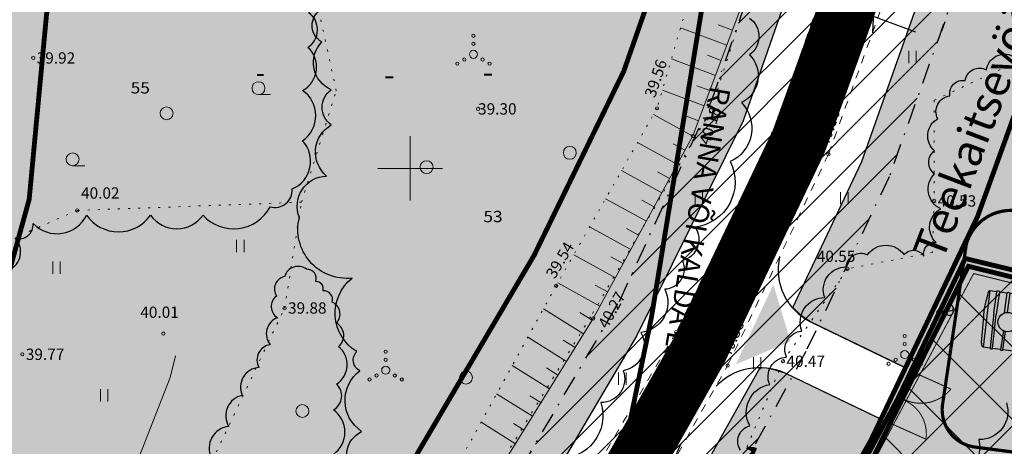
# Model space of a CAD drawing. Units: metres. Extents: x 553073 to 554735, y 6576454 to 6577837.
# Drawn here: x 553926 to 553987, y 6576833 to 6576859 of the extents above; entities that cross this region are included whole.
import ezdxf
from ezdxf.enums import TextEntityAlignment as Align

# ---------------------------------------------------------------- set-up
doc = ezdxf.new("R2010")
doc.units = ezdxf.units.M
for name, pattern in [('DASHDOT', [25.4, 12.7, -6.35, 0, -6.35]), ('KOLVIK', [1.25, 0.25, -1]), ('KRAAVIPOHI', [3.1, 1, -0.5, 0.1, -0.5, 1]), ('KRUUSKILL', [2, 1, -1]), ('NOLVAALL', [1.2, 0.2, -1]), ('NOLVAKRIIPS', [0.2, 0.1, 0.1]), ('NOLVAPEAL', [0.2, 0.1, 0.1])]:
    doc.linetypes.add(name, pattern=pattern)
for name, color, linetype in [('-kontuur', 7, 'Continuous'), ('dp_krunt', 1, 'Continuous'), ('HALJASTUS', 7, 'Continuous'), ('HOONE', 7, 'Continuous'), ('läänemere piirangud', 7, 'Continuous'), ('MPKAABEL', 1, 'Continuous'), ('OPT-hoonest_õig', 7, 'Continuous'), ('OPT-hoonest_õigus', 7, 'Continuous'), ('OPT-ol.ol.piirdeaed', 7, 'Continuous'), ('OPT-sissesõit', 7, 'Continuous'), ('OPT-tehno.kaitsevöönd', 7, 'Continuous'), ('OPT_mahuti', 94, 'Continuous'), ('OPT_malestis', 140, 'DASHDOT'), ('RAJATIS', 7, 'Continuous'), ('RELJEEF', 34, 'Continuous'), ('TEE', 7, 'Continuous'), ('VEEKOGU', 5, 'Continuous'), ('VORK', 7, 'Continuous')]:
    doc.layers.add(name, color=color, linetype=linetype)
for name, color, linetype, lineweight in [('Dendro_III_väärtusklass', 84, 'Continuous', 30), ('Dendro_IV_väärtusklass', 40, 'Continuous', 30), ('KORGUS-EH2000', 251, 'Continuous', 0), ('OPT-vormistus', 7, 'Continuous', 9)]:
    doc.layers.add(name, color=color, linetype=linetype, lineweight=lineweight)
doc.layers.add('Dendro_nr', color=7, linetype='Continuous', true_color=0x000000)
doc.styles.add('CENTURY-G', font='GOTHIC.TTF')
doc.styles.add('HALVE', font='romand.shx', dxfattribs={"width": 0.95})
doc.styles.add('kalmuvälja_DP$0$Standard', font='txt')
doc.styles.get("Standard").update_dxf_attribs({"font": 'txt.shx'})
doc.styles.add('Style-Arial', font='arial.ttf')
doc.styles.add('Style-INTL_ISO', font='INTL_ISO.shx')
doc.styles.add('Style-INTL_ISO_ITALIC', font='INTL_ISO_ITALIC.shx')
doc.styles.add('SWISL', font='swissl.ttf', dxfattribs={"height": 1.21})
doc.linetypes.add('+_LINE', pattern='A,0.5,-0.2,["+",Standard,S=0.1,R=0,X=-0.1,Y=-0.05],-0.2', length=0.9)
doc.linetypes.add('FENCELINE2', pattern='A,0.25,-0.1,[132,ltypeshp.shx,S=0.1,R=0,X=-0.1,Y=0],-0.1,1', length=1.45)
doc.linetypes.add('kalmuvälja_DP$0$+_LINE', pattern='A,0.5,-0.2,["+",kalmuvälja_DP$0$Standard,S=0.1,R=0,X=-0.1,Y=-0.05],-0.2', length=0.9)
doc.linetypes.add('MP_KBL', pattern='A,8,-2,[138,mkm.shx,S=1,R=0,X=0,Y=0],6,[138,mkm.shx,S=1,R=180,X=0,Y=0],-2', length=18)
doc.dimstyles.new('ISO-25', dxfattribs={"dimtxt": 2.5, "dimasz": 2.5, "dimexe": 1.25, "dimexo": 0.625, "dimtad": 1, "dimtxsty": 'Standard', "dimcen": 2.5, "dimadec": 0, "dimazin": 0, "dimtfac": 1, "dimtmove": 0, "dimatfit": 3, "dimfxl": 1, "dimarcsym": 0})

# ---------------------------------------------------------------- blocks, each defined once
blk = doc.blocks.new('RING02_15')
at = {"layer": 'KORGUS-EH2000', "color": 32, "lineweight": 0}
blk.add_circle((0, 0), 0.2, dxfattribs=at)
blk = doc.blocks.new('HEIN_9')
at = {"layer": 'HALJASTUS', "linetype": 'Continuous', "lineweight": 0}
for p, q in [((-0.46, 0.76), (-0.46, -0.76)), ((0.46, 0.76), (0.46, -0.76))]:
    blk.add_line(p, q, dxfattribs=at)
blk = doc.blocks.new('HARVIK')
at = {"layer": 'HALJASTUS', "linetype": 'Continuous', "lineweight": 0}
blk.add_line((0, -0.8), (1.5, -0.8), dxfattribs=at)
blk.add_circle((0, 0), 0.8, dxfattribs=at)
blk = doc.blocks.new('METS_3')
at = {"layer": 'HALJASTUS', "linetype": 'Continuous', "lineweight": 0}
blk.add_circle((0, 0), 0.8, dxfattribs=at)
blk = doc.blocks.new('VQSA_5')
at = {"layer": 'HALJASTUS', "linetype": 'Continuous', "lineweight": 0}
for centre, radius in [((0, 2.3), 0.2), ((0, 1.3), 0.2), ((0, 0), 0.5), ((-2, -1.15), 0.2), ((-1.13, -0.65), 0.2), ((1.13, -0.65), 0.2), ((2, -1.15), 0.2)]:
    blk.add_circle(centre, radius, dxfattribs=at)
blk = doc.blocks.new('VKORIS_12')
at = {"layer": 'VORK', "linetype": 'Continuous', "lineweight": 0}
for p, q in [((0, 4), (0, -4)), ((-4, 0), (4, 0))]:
    blk.add_line(p, q, dxfattribs=at)
blk = doc.blocks.new('*D241')
at = {"layer": 'Defpoints', "color": 0, "transparency": 16777216}
for p in [(553966.085, 6576831.365), (553975.43, 6576827.761), (553975.241, 6576827.334)]:
    blk.add_point(p, dxfattribs=at)
at = {"layer": 'OPT-vormistus', "color": 0, "lineweight": -2, "transparency": 16777216}
for p, q in [((553966.337, 6576831.937), (553966.777, 6576832.936)), ((553967.646, 6576831.188), (553974.057, 6576828.366)), ((553975.493, 6576827.906), (553975.933, 6576828.905))]:
    blk.add_line(p, q, dxfattribs=at)
at = {"layer": 'OPT-vormistus', "color": 0, "transparency": 16777216}
for points in [[(553967.747, 6576831.417), (553967.545, 6576830.959), (553966.273, 6576831.792)], [(553974.157, 6576828.595), (553973.956, 6576828.137), (553975.43, 6576827.761)]]:
    blk.add_solid(points, dxfattribs=at)
at = {"layer": 'OPT-vormistus', "color": 0, "transparency": 16777216, "insert": (553971.515, 6576831.284), "char_height": 2, "attachment_point": 5, "rotation": 336.23926, "style": 'Style-Arial'}
blk.add_mtext('10', dxfattribs=at)
blk = doc.blocks.new('BIO')
at = {"layer": '-kontuur'}
for p, q in [((554244.638, 6576768.536), (554246.77, 6576765.784)), ((554240.7, 6576765.559), (554242.884, 6576762.792))]:
    blk.add_line(p, q, dxfattribs=at)
for points in [[(554243.809, 6576767.927), (554244.989, 6576768.797), (554244.996, 6576768.801), (554244.999, 6576768.802), (554245.005, 6576768.804), (554245.013, 6576768.805), (554245.02, 6576768.806), (554245.026, 6576768.805), (554245.036, 6576768.804), (554245.046, 6576768.802), (554245.055, 6576768.799), (554245.064, 6576768.796), (554245.076, 6576768.791), (554245.084, 6576768.788), (554245.095, 6576768.782), (554245.102, 6576768.778), (554245.113, 6576768.772), (554245.753, 6576768.022), (554245.77, 6576768.011), (554245.809, 6576767.963), (554245.809, 6576767.963), (554245.813, 6576767.958), (554245.822, 6576767.948), (554245.83, 6576767.942), (554245.845, 6576767.93), (554245.86, 6576767.917), (554245.875, 6576767.905), (554245.889, 6576767.892), (554245.903, 6576767.879), (554245.919, 6576767.855), (554245.93, 6576767.843), (554245.942, 6576767.828), (554245.957, 6576767.814), (554245.968, 6576767.795), (554245.992, 6576767.771), (554246.019, 6576767.744), (554246.046, 6576767.716), (554246.072, 6576767.689), (554246.098, 6576767.661), (554246.124, 6576767.633), (554246.267, 6576767.459), (554246.891, 6576766.602), (554246.911, 6576766.57), (554246.931, 6576766.537), (554246.951, 6576766.504), (554246.97, 6576766.471), (554246.99, 6576766.438), (554246.99, 6576766.438), (554246.99, 6576766.438), (554246.99, 6576766.438), (554246.99, 6576766.438), (554246.99, 6576766.438), (554247.023, 6576766.386), (554247.03, 6576766.367), (554247.043, 6576766.346), (554247.051, 6576766.328), (554247.061, 6576766.315), (554247.068, 6576766.298), (554247.08, 6576766.286), (554247.087, 6576766.268), (554247.094, 6576766.25), (554247.101, 6576766.231), (554247.108, 6576766.212), (554247.114, 6576766.193), (554247.119, 6576766.173), (554247.122, 6576766.161), (554247.124, 6576766.153), (554247.126, 6576766.141), (554247.128, 6576766.132), (554247.129, 6576766.119), (554247.13, 6576766.11), (554247.13, 6576766.1), (554247.129, 6576766.09), (554247.128, 6576766.08), (554247.127, 6576766.074), (554247.125, 6576766.068), (554247.121, 6576766.06), (554247.118, 6576766.055), (554247.116, 6576766.052), (554247.11, 6576766.047), (554245.93, 6576765.146)], [(554241.687, 6576766.308), (554243.678, 6576767.831)], [(554244.684, 6576764.177), (554242.553, 6576766.967)], [(554240.924, 6576765.061), (554240.805, 6576765.257), (554240.69, 6576765.446), (554240.683, 6576765.466), (554240.682, 6576765.474), (554240.681, 6576765.487), (554240.68, 6576765.496), (554240.68, 6576765.506), (554240.68, 6576765.516), (554240.682, 6576765.526), (554240.683, 6576765.532), (554240.685, 6576765.538), (554240.688, 6576765.546), (554240.692, 6576765.551), (554240.694, 6576765.554), (554240.7, 6576765.559), (554241.043, 6576765.82)], [(554241.168, 6576765.916), (554241.561, 6576766.215)], [(554241.852, 6576764.757), (554241.155, 6576765.674)], [(554245.93, 6576765.146), (554245.903, 6576765.125)], [(554241.271, 6576764.514), (554241.179, 6576764.639), (554241.158, 6576764.671), (554241.138, 6576764.703), (554241.118, 6576764.735), (554241.098, 6576764.767), (554241.078, 6576764.8), (554241.058, 6576764.833), (554241.039, 6576764.866), (554241.021, 6576764.9), (554241.011, 6576764.916), (554241.002, 6576764.929), (554240.991, 6576764.945), (554240.98, 6576764.96), (554240.97, 6576764.976), (554240.961, 6576764.994), (554240.954, 6576765.006), (554240.945, 6576765.022), (554240.933, 6576765.044), (554240.924, 6576765.061), (554240.924, 6576765.061), (554240.924, 6576765.061), (554240.924, 6576765.061)], [(554245.779, 6576765.031), (554243.871, 6576763.543)], [(554243.228, 6576763.053), (554242.884, 6576762.792), (554242.878, 6576762.788), (554242.875, 6576762.787), (554242.868, 6576762.785), (554242.861, 6576762.784), (554242.854, 6576762.783), (554242.848, 6576762.784), (554242.837, 6576762.785), (554242.828, 6576762.787), (554242.819, 6576762.79), (554242.81, 6576762.793), (554242.798, 6576762.798), (554242.79, 6576762.801), (554242.779, 6576762.807), (554242.771, 6576762.811), (554242.76, 6576762.817), (554242.743, 6576762.827), (554242.726, 6576762.838), (554242.709, 6576762.85), (554242.693, 6576762.861), (554242.677, 6576762.873), (554242.662, 6576762.885), (554242.646, 6576762.897), (554242.631, 6576762.91), (554242.617, 6576762.922), (554242.602, 6576762.935), (554242.036, 6576763.606), (554242.021, 6576763.618), (554242.007, 6576763.631), (554241.993, 6576763.645), (554241.597, 6576764.122), (554241.583, 6576764.136), (554241.569, 6576764.149), (554241.528, 6576764.197), (554241.497, 6576764.232), (554241.473, 6576764.262), (554241.446, 6576764.291), (554241.426, 6576764.317), (554241.405, 6576764.34), (554241.385, 6576764.373), (554241.36, 6576764.402), (554241.271, 6576764.514)], [(554243.746, 6576763.448), (554243.353, 6576763.149)]]:
    blk.add_lwpolyline(points, dxfattribs=at)
for points in [[(554244.557, 6576766.691), (554243.656, 6576767.868, -0.283871), (554243.652, 6576767.906, -0.236475), (554243.745, 6576767.977, -0.283871), (554243.781, 6576767.963), (554244.613, 6576766.877)], [(554241.155, 6576765.674), (554241.043, 6576765.82, -0.283871), (554241.039, 6576765.859, -0.236475), (554241.132, 6576765.929, -0.283871), (554241.168, 6576765.916), (554242.033, 6576764.779)], [(554242.32, 6576765.218), (554241.561, 6576766.215, -0.283871), (554241.557, 6576766.253, -0.236475), (554241.65, 6576766.324, -0.283871), (554241.686, 6576766.31), (554242.412, 6576765.356)], [(554244.861, 6576766.283), (554245.773, 6576765.037, 0.283871), (554245.809, 6576765.023, 0.236475), (554245.903, 6576765.091, 0.283871), (554245.9, 6576765.13), (554245.056, 6576766.284)], [(554241.852, 6576764.757), (554243.228, 6576763.053, 0.283871), (554243.264, 6576763.04, 0.236475), (554243.356, 6576763.11, 0.283871), (554243.353, 6576763.149), (554242.033, 6576764.779)], [(554243.057, 6576764.391), (554243.746, 6576763.448, 0.283871), (554243.782, 6576763.434, 0.236475), (554243.874, 6576763.504, 0.283871), (554243.871, 6576763.543), (554243.177, 6576764.448)]]:
    blk.add_lwpolyline(points, format="xyb", dxfattribs=at)
at = {"layer": '-kontuur', "color": 7, "linetype": 'Continuous'}
blk.add_lwpolyline([(554245.711, 6576767.375), (554246.051, 6576767.634), (554246.178, 6576767.467), (554245.838, 6576767.208)], dxfattribs=at)
at = {"layer": '-kontuur'}
for centre, radius in [((554244.956, 6576766.672), 0.4), ((554242.86, 6576764.958), 0.6)]:
    blk.add_circle(centre, radius, dxfattribs=at)
blk.add_ellipse((554245.775, 6576767.292), major_axis=(0.0635, -0.0835), ratio=0.589824, start_param=3.141593, end_param=6.283185, dxfattribs=at)
blk = doc.blocks.new('*D250')
at = {"layer": 'Defpoints', "color": 0, "transparency": 16777216}
for p in [(553971.469, 6576862.106), (553982.719, 6576857.922), (553982.719, 6576857.922)]:
    blk.add_point(p, dxfattribs=at)
at = {"layer": 'OPT-vormistus', "color": 0, "lineweight": -2, "transparency": 16777216}
for p, q in [((553971.687, 6576862.691), (553971.905, 6576863.277)), ((553972.875, 6576861.583), (553981.313, 6576858.445)), ((553982.937, 6576858.507), (553983.155, 6576859.093))]:
    blk.add_line(p, q, dxfattribs=at)
at = {"layer": 'OPT-vormistus', "color": 0, "transparency": 16777216}
for points in [[(553972.962, 6576861.817), (553972.788, 6576861.348), (553971.469, 6576862.106)], [(553981.4, 6576858.679), (553981.226, 6576858.21), (553982.719, 6576857.922)]]:
    blk.add_solid(points, dxfattribs=at)
at = {"layer": 'OPT-vormistus', "color": 0, "transparency": 16777216, "insert": (553977.662, 6576861.541), "char_height": 2, "attachment_point": 5, "rotation": 339.60001, "style": 'Style-Arial'}
blk.add_mtext('12', dxfattribs=at)

msp = doc.modelspace()

# ---------------------------------------------------------------- hatches: boundary and pattern name
at = {"layer": 'HOONE'}
h = msp.add_hatch(dxfattribs=at)
h.set_pattern_fill('ANSI31', color=1, scale=0.5)
h.set_pattern_definition([(45, (3, 0), (-1.12253201513, 1.12253201513), [])])
h.paths.add_polyline_path([(553911.834, 6576722.616), (553899.883, 6576721.783), (553900.329, 6576728.213), (553901.052, 6576732.684), (553902.102, 6576737.135), (553904.134, 6576744.922), (553906.109, 6576750.544), (553908.469, 6576756.015), (553914.934, 6576767.606), (553924.91, 6576782.38), (553933.969, 6576795.555), (553943.212, 6576809.06), (553951.506, 6576822.328), (553962.962, 6576841.757), (553968.666, 6576854.165), (553972.667, 6576865.663), (553985.704, 6576866.392), (553979.682, 6576849.48), (553974.524, 6576838.67), (553968.018, 6576826.757), (553959.18, 6576811.158), (553946.907, 6576793.023), (553937.977, 6576780.804), (553931.587, 6576772.658), (553925.03, 6576763.015), (553919.42, 6576751.851), (553914.771, 6576738.854), (553912.666, 6576731.045), (553912.08, 6576726.722)])
at = {"layer": 'OPT-hoonest_õigus', "true_color": 0xf8d731}
h = msp.add_hatch(dxfattribs=at)
h.set_pattern_fill('ANSI37', color=40)
h.paths.add_polyline_path([(553951.939, 6576778.009), (553955.938, 6576793.407), (553971.236, 6576818.593), (553978.387, 6576831.492), (553984.584, 6576843.939), (554000.403, 6576840.028), (554000.33, 6576791.53), (554011.206, 6576791.686), (554012.532, 6576753.724), (553953.65, 6576751.727)])
at = {"layer": 'OPT-sissesõit', "linetype": 'Continuous'}
msp.add_hatch(color=256, dxfattribs=at).paths.add_polyline_path([(553972.507, 6576842.814), (553973.558, 6576839.299), (553970.182, 6576837.863)])
at = {"layer": 'OPT-tehno.kaitsevöönd', "linetype": 'Continuous', "lineweight": 0}
h = msp.add_hatch(dxfattribs=at)
h.set_pattern_fill('ANSI31', color=252, scale=13, style=0)
h.paths.add_polyline_path([(553911.834, 6576722.616), (553899.883, 6576721.783), (553900.329, 6576728.213), (553901.052, 6576732.684), (553902.102, 6576737.135), (553904.134, 6576744.922), (553906.109, 6576750.544), (553908.469, 6576756.015), (553914.934, 6576767.606), (553924.91, 6576782.38), (553933.969, 6576795.555), (553943.212, 6576809.06), (553951.506, 6576822.328), (553962.962, 6576841.757), (553968.666, 6576854.165), (553972.667, 6576865.663), (553985.704, 6576866.392), (553979.682, 6576849.48), (553974.524, 6576838.67), (553968.018, 6576826.757), (553959.18, 6576811.158), (553946.907, 6576793.023), (553937.977, 6576780.804), (553931.587, 6576772.658), (553925.03, 6576763.015), (553919.42, 6576751.851), (553914.771, 6576738.854), (553912.666, 6576731.045), (553912.08, 6576726.722)])
at = {"layer": 'RAJATIS', "true_color": 0xa8e024}
h = msp.add_hatch(dxfattribs=at)
h.set_pattern_fill('DASH', color=62, scale=0.2, angle=350)
h.paths.add_polyline_path([(554020.547, 6576767.475), (554023.178, 6576765.638), (554024.505, 6576766.083), (554026.099, 6576766.96), (554028.814, 6576771.571), (554029.321, 6576775.843), (554028.095, 6576784.808), (554026.701, 6576786.457), (554023.827, 6576786.076), (554019.915, 6576785.558), (554019.39, 6576784.046), (554020.615, 6576777.534), (554019.981, 6576772.544)], flags=16)
h.paths.add_polyline_path([(553975.122, 6576764.857), (553981.636, 6576764.857), (553981.636, 6576758.037), (553975.122, 6576758.037)], flags=16)
edge = h.paths.add_edge_path()
edge.add_line((553953.684, 6576726.088), (553946.72, 6576735.22))
edge.add_line((553946.72, 6576735.22), (553944.646, 6576743.86))
edge.add_line((553944.646, 6576743.86), (553940.83, 6576757.24))
edge.add_line((553940.83, 6576757.24), (553933.928, 6576773.482))
edge.add_line((553933.928, 6576773.482), (553932.393, 6576776.62))
edge.add_line((553932.393, 6576776.62), (553936.592, 6576782.299))
edge.add_line((553936.592, 6576782.299), (553941.847, 6576789.505))
edge.add_line((553941.847, 6576789.505), (553942.358, 6576790.205))
edge.add_line((553942.358, 6576790.205), (553942.984, 6576791.063))
edge.add_line((553942.984, 6576791.063), (553944.303, 6576792.476))
edge.add_line((553944.303, 6576792.476), (553957.44, 6576812.144))
edge.add_line((553957.44, 6576812.144), (553966.864, 6576829.037))
edge.add_line((553966.864, 6576829.037), (553971.68, 6576837.671))
edge.add_line((553971.68, 6576837.671), (553972.08, 6576837.647))
edge.add_line((553972.08, 6576837.647), (553972.469, 6576837.573))
edge.add_line((553972.469, 6576837.573), (553973.208, 6576837.346))
edge.add_line((553973.208, 6576837.346), (553979.188, 6576834.481))
edge.add_line((553979.188, 6576834.481), (553980.616, 6576837.696))
edge.add_line((553980.616, 6576837.696), (553977.712, 6576839.1))
edge.add_line((553977.712, 6576839.1), (553974.809, 6576840.504))
edge.add_line((553974.809, 6576840.504), (553974.24, 6576840.869))
edge.add_line((553974.24, 6576840.869), (553973.712, 6576841.381))
edge.add_line((553973.712, 6576841.381), (553977.975, 6576850.422))
edge.add_line((553977.975, 6576850.422), (553983.558, 6576866.217))
edge.add_line((553983.558, 6576866.217), (554077.924, 6576874.196))
edge.add_line((554077.924, 6576874.196), (554080.291, 6576868.108))
edge.add_line((554080.291, 6576868.108), (554075.92, 6576852.96))
edge.add_line((554075.92, 6576852.96), (554075.039, 6576819.474))
edge.add_line((554075.039, 6576819.474), (554063.627, 6576747.06))
edge.add_line((554063.627, 6576747.06), (554056.47, 6576734.53))
edge.add_line((554056.47, 6576734.53), (553953.634, 6576726.154))
h = msp.add_hatch(dxfattribs=at)
h.set_pattern_fill('DASH', color=62, scale=0.2, angle=350)
h.paths.add_polyline_path([(553903.884, 6576790.899), (553911.211, 6576822.324), (553913.885, 6576823.218), (553914.694, 6576824.692), (553912.81, 6576829.235), (553913.759, 6576833.369), (553913.008, 6576837.288), (553913.752, 6576839.239), (553914.877, 6576839.838), (553918.993, 6576840.959), (553919.099, 6576843.411), (553917.601, 6576844.241), (553916.862, 6576845.787), (553916.418, 6576848.712), (553916.947, 6576854.345), (553917.795, 6576860.647), (553943.173, 6576862.792), (553975.021, 6576865.487), (553970.637, 6576852.935), (553964.048, 6576839.661), (553953.228, 6576821.313), (553936.923, 6576796.331), (553929.034, 6576785.334), (553927.65, 6576782.192), (553927.212, 6576782.576), (553927.417, 6576785.444), (553925.802, 6576788.471), (553917.422, 6576789.738), (553905.421, 6576790.142)])
at = {"layer": 'VEEKOGU', "true_color": 0x7aafdf}
h = msp.add_hatch(dxfattribs=at)
h.set_pattern_fill('ANSI31', color=143, scale=0.3)
edge = h.paths.add_edge_path()
edge.add_line((553900.054, 6576695.943), (553897.387, 6576712.488))
edge.add_line((553897.387, 6576712.488), (553896.292, 6576726.399))
edge.add_line((553896.292, 6576726.399), (553896.751, 6576739.231))
edge.add_line((553896.751, 6576739.231), (553895.52, 6576751.627))
edge.add_line((553895.52, 6576751.627), (553895.616, 6576759.022))
edge.add_line((553895.616, 6576759.022), (553897.645, 6576769.002))
edge.add_line((553897.645, 6576769.002), (553900.446, 6576779.948))
edge.add_line((553900.446, 6576779.948), (553900.866, 6576783.655))
edge.add_line((553900.866, 6576783.655), (553902.019, 6576787.002))
edge.add_line((553902.019, 6576787.002), (553912.112, 6576785.523))
edge.add_line((553912.112, 6576785.523), (553924.787, 6576782.344))
edge.add_line((553924.787, 6576782.344), (553926.345, 6576781.953))
edge.add_line((553926.345, 6576781.953), (553927.212, 6576782.576))
edge.add_line((553927.212, 6576782.576), (553927.417, 6576785.444))
edge.add_line((553927.417, 6576785.444), (553925.802, 6576788.471))
edge.add_line((553925.802, 6576788.471), (553917.422, 6576789.738))
edge.add_line((553917.422, 6576789.738), (553905.421, 6576790.142))
edge.add_line((553905.421, 6576790.142), (553903.714, 6576790.983))
edge.add_line((553903.714, 6576790.983), (553907.213, 6576806.717))
edge.add_line((553907.213, 6576806.717), (553911.211, 6576822.324))
edge.add_line((553911.211, 6576822.324), (553913.885, 6576823.218))
edge.add_line((553913.885, 6576823.218), (553914.694, 6576824.692))
edge.add_line((553914.694, 6576824.692), (553913.752, 6576826.964))
edge.add_line((553913.752, 6576826.964), (553912.81, 6576829.235))
edge.add_line((553912.81, 6576829.235), (553913.778, 6576833.271))
edge.add_line((553913.778, 6576833.271), (553913.008, 6576837.288))
edge.add_line((553913.008, 6576837.288), (553913.752, 6576839.239))
edge.add_line((553913.752, 6576839.239), (553914.877, 6576839.838))
edge.add_line((553914.877, 6576839.838), (553918.993, 6576840.959))
edge.add_line((553918.993, 6576840.959), (553919.099, 6576843.411))
edge.add_line((553919.099, 6576843.411), (553917.601, 6576844.241))
edge.add_line((553917.601, 6576844.241), (553916.862, 6576845.787))
edge.add_line((553916.862, 6576845.787), (553916.418, 6576848.712))
edge.add_line((553916.418, 6576848.712), (553916.236, 6576849.155))
edge.add_line((553916.236, 6576849.155), (553919.026, 6576869.783))
edge.add_line((553919.026, 6576869.783), (553920.475, 6576873.432))
edge.add_line((553920.475, 6576873.432), (553921.476, 6576896.51))
edge.add_line((553921.476, 6576896.51), (553917.105, 6576896.025))
edge.add_line((553917.105, 6576896.025), (553898.914, 6576896.134))
edge.add_line((553898.914, 6576896.134), (553898.518, 6576871.451))
edge.add_line((553898.518, 6576871.451), (553897.334, 6576859.513))
edge.add_line((553897.334, 6576859.513), (553895.04, 6576846.392))
edge.add_line((553895.04, 6576846.392), (553891.32, 6576829.74))
edge.add_line((553891.32, 6576829.74), (553890.645, 6576827.568))
edge.add_line((553890.645, 6576827.568), (553889.896, 6576826.505))
edge.add_line((553889.896, 6576826.505), (553886.395, 6576826.529))
edge.add_line((553886.395, 6576826.529), (553886.129, 6576823.436))
edge.add_line((553886.129, 6576823.436), (553888.23, 6576823.436))
edge.add_line((553888.23, 6576823.436), (553889.607, 6576822.469))
edge.add_line((553889.607, 6576822.469), (553889.63, 6576820.787))
edge.add_line((553889.63, 6576820.787), (553888.84, 6576819.07))
edge.add_line((553888.84, 6576819.07), (553887.72, 6576807.62))
edge.add_line((553887.72, 6576807.62), (553884.21, 6576798.27))
edge.add_line((553884.21, 6576798.27), (553879.76, 6576787.78))
edge.add_line((553879.76, 6576787.78), (553877.043, 6576775.674))
edge.add_line((553877.043, 6576775.674), (553875.057, 6576761.804))
edge.add_line((553875.057, 6576761.804), (553874.33, 6576756.14))
edge.add_line((553874.33, 6576756.14), (553871.296, 6576750.894))
edge.add_line((553871.296, 6576750.894), (553870.4, 6576744.78))
edge.add_line((553870.4, 6576744.78), (553871, 6576736.262))
edge.add_line((553871, 6576736.262), (553872.057, 6576735.036))
edge.add_line((553872.057, 6576735.036), (553874.062, 6576736.763))
edge.add_line((553874.062, 6576736.763), (553875.902, 6576737.277))
edge.add_line((553875.902, 6576737.277), (553876.138, 6576736.433))
edge.add_line((553876.138, 6576736.433), (553875.733, 6576722.349))
edge.add_line((553875.733, 6576722.349), (553874.381, 6576720.446))
edge.add_line((553874.381, 6576720.446), (553875.268, 6576719.135))
edge.add_line((553875.268, 6576719.135), (553877.128, 6576717.359))
edge.add_line((553877.128, 6576717.359), (553876.959, 6576709.79))
edge.add_line((553876.959, 6576709.79), (553878.516, 6576696.151))
edge.add_line((553878.516, 6576696.151), (553900.054, 6576695.943))
edge.add_line((553900.054, 6576695.943), (553897.387, 6576712.488))
edge.add_line((553897.387, 6576712.488), (553896.351, 6576725.66))
edge.add_line((553896.351, 6576725.66), (553896.678, 6576739.963))
edge.add_line((553896.678, 6576739.963), (553895.52, 6576751.627))
edge.add_line((553895.52, 6576751.627), (553895.616, 6576759.022))
edge.add_line((553895.616, 6576759.022), (553897.6, 6576768.56))
edge.add_line((553897.6, 6576768.56), (553901.817, 6576787.029))
edge.add_line((553901.817, 6576787.029), (553903.714, 6576790.983))
edge.add_line((553903.714, 6576790.983), (553907.213, 6576806.717))
edge.add_line((553907.213, 6576806.717), (553911.211, 6576822.324))
edge.add_line((553911.211, 6576822.324), (553913.027, 6576837.19))
edge.add_line((553913.027, 6576837.19), (553915.452, 6576845.726))
edge.add_line((553915.452, 6576845.726), (553916.236, 6576849.155))
edge.add_line((553916.236, 6576849.155), (553919.026, 6576869.783))
edge.add_line((553919.026, 6576869.783), (553917.105, 6576896.025))

# ---------------------------------------------------------------- linework, layer by layer
at = {"color": 185, "linetype": 'kalmuvälja_DP$0$+_LINE', "ltscale": 20, "const_width": 0.3, "flags": 128}
msp.add_lwpolyline([(553929.218, 6576881.02), (553929.012, 6576868.885), (553927.477, 6576859.517), (553926.402, 6576848.079), (553922.863, 6576835.244), (553921.072, 6576820.579), (553913.342, 6576787.369), (553911.267, 6576783.493), (553907.371, 6576766.429), (553905.603, 6576757.928), (553905.526, 6576752.058), (553906.69, 6576740.344), (553906.36, 6576725.938), (553907.324, 6576713.678), (553908.749, 6576704.841)], dxfattribs=at)
at = {"color": 5, "linetype": 'kalmuvälja_DP$0$+_LINE', "ltscale": 20, "const_width": 0.3, "flags": 128}
msp.add_lwpolyline([(553969.212, 6576880.342), (553968.957, 6576865.294), (553967.173, 6576854.406), (553964.962, 6576840.836), (553962.21, 6576827.461), (553960.517, 6576817.907), (553958.079, 6576810.43), (553954.153, 6576791.609), (553949.029, 6576773.151), (553947.36, 6576767.255), (553946.454, 6576759.185), (553945.565, 6576759.185), (553945.566, 6576753.637), (553946.735, 6576741.869), (553946.396, 6576727.051), (553947.073, 6576718.438), (553948.239, 6576711.207)], dxfattribs=at)
at = {"layer": 'Dendro_III_väärtusklass', "flags": 128}
for points in [[(553943.579, 6576843.761, 0.520567), (553942.233, 6576843.313, 0.520567), (553941.72, 6576842.096, 0.520567), (553941.784, 6576840.75, 0.520567), (553941.336, 6576839.085, 0.520567), (553940.631, 6576837.675, 0.520567), (553939.604, 6576835.945, 0.520567), (553938.771, 6576834.024, 0.520567), (553937.681, 6576832.102, 0.520567)], [(553945.246, 6576832.294, 0.520567), (553945.246, 6576835.049, 0.520567), (553945.438, 6576836.65, 0.520567), (553945.567, 6576838.956, 0.520567), (553945.438, 6576840.43, 0.520567), (553945.182, 6576841.711, 0.520567), (553944.605, 6576842.416, 0.520567), (553944.156, 6576842.992, 0.520567), (553943.579, 6576843.761)]]:
    msp.add_lwpolyline(points, format="xyb", dxfattribs=at)
at = {"layer": 'Dendro_IV_väärtusklass', "flags": 128}
for points in [[(553925.15, 6576843.725, 0.520567), (553925.54, 6576845.673, 0.520567), (553926.645, 6576846.582, 0.520567), (553929.959, 6576847.101, 0.520567), (553933.922, 6576847.101, 0.520567), (553937.171, 6576847.101, 0.520567), (553941.329, 6576847.621, 0.520567), (553942.694, 6576848.725, 0.520567), (553943.344, 6576851.711, 0.520567), (553943.344, 6576854.828, 0.520567), (553943.669, 6576857.49, 0.520567), (553943.734, 6576859.633, 0.520567), (553943.019, 6576861.45, 0.520567), (553942.174, 6576862.619, 0.520567), (553940.485, 6576863.139, 0.520567), (553937.561, 6576862.944, 0.520567), (553933.663, 6576862.49, 0.520567), (553929.504, 6576862.49, 0.520567), (553926.71, 6576862.165, 0.520567), (553922.551, 6576861.71, 0.520567)], [(553943.139, 6576846.957, -0.520567), (553944.819, 6576849.525, -0.520567), (553945.116, 6576852.687, -0.520567), (553945.116, 6576854.86, -0.520567), (553944.523, 6576857.824, -0.520567), (553944.325, 6576859.701, -0.520567)], [(553971.018, 6576859.306, -0.520567), (553971.018, 6576857.033, -0.520567), (553970.524, 6576854.07, -0.520567), (553969.832, 6576850.414, -0.520567), (553967.657, 6576846.364, -0.520567), (553966.866, 6576844.289, -0.520567), (553965.778, 6576842.511, -0.520567), (553964.295, 6576839.844, -0.520567), (553963.208, 6576837.473, -0.520567), (553961.824, 6576835.497, -0.520567), (553959.155, 6576832.039, -0.520567)], [(553970.478, 6576832.549, -0.520567), (553971.046, 6576834.062, -0.520567), (553972.276, 6576836.616, -0.520567), (553973.317, 6576838.318, -0.520567), (553974.264, 6576839.925, -0.520567), (553975.683, 6576842.006, -0.520567), (553977.008, 6576843.897, -0.520567), (553978.332, 6576844.653, -0.520567), (553980.604, 6576844.653, -0.520567), (553981.834, 6576844.559, -0.520567), (553982.591, 6576845.41, -0.520567), (553982.875, 6576847.49, -0.520567), (553982.496, 6576849.665, -0.520567), (553982.496, 6576851.084, -0.520567), (553982.685, 6576853.069, -0.520567), (553983.442, 6576854.488, -0.520567), (553984.389, 6576855.433, -0.520567), (553985.714, 6576856.095, -0.520567), (553987.322, 6576856.946, -0.520567)], [(553946.599, 6576830.952, -0.520567), (553946.995, 6576833.719, -0.520567), (553946.895, 6576837.473, -0.520567), (553946.698, 6576838.658, -0.520567), (553946.401, 6576843.203, -0.520567), (553943.139, 6576846.957)], [(553986.944, 6576835.481, -0.520567), (553985.241, 6576833.211, -0.520567), (553982.496, 6576830.374, -0.520567)]]:
    msp.add_lwpolyline(points, format="xyb", dxfattribs=at)
at = {"layer": 'dp_krunt', "color": 1, "linetype": 'Continuous', "ltscale": 0.5, "const_width": 0.3, "flags": 128}
msp.add_lwpolyline([(553951.14, 6576778.049), (553955.261, 6576793.595), (553955.261, 6576793.595), (553964.778, 6576807.883), (553975.576, 6576827.104), (553980.22, 6576835.754), (553984.39, 6576844.418), (554010.795, 6576838.055), (554006.956, 6576793.437), (554011.643, 6576793.437), (554012.997, 6576753.251), (553953.031, 6576751.006), (553951.14, 6576778.049)], close=True, dxfattribs=at)
at = {"layer": 'dp_krunt', "color": 0, "linetype": 'DASHDOT', "ltscale": 0.2, "const_width": 0.3, "flags": 128}
msp.add_lwpolyline([(553951.939, 6576778.009), (553955.938, 6576793.407), (553971.236, 6576818.593), (553978.387, 6576831.492), (553984.584, 6576843.939), (554000.403, 6576840.028), (554000.33, 6576791.53), (554011.206, 6576791.686), (554012.532, 6576753.724), (553953.65, 6576751.727)], close=True, dxfattribs=at)
at = {"layer": 'HALJASTUS', "linetype": 'KOLVIK', "lineweight": 0, "ltscale": 0.5}
for points in [[(553931.425, 6576882.429), (553931.425, 6576878.877), (553929.692, 6576871.349), (553931.34, 6576866.646), (553937.401, 6576862.185), (553948.598, 6576866.872), (553959.687, 6576867.223), (553969.755, 6576869.048), (553972.713, 6576866.287), (553968.62, 6576853.541), (553961.186, 6576840.813), (553950.073, 6576822.709), (553938.32, 6576802.628), (553937.443, 6576802.233), (553932.826, 6576806.076), (553928.768, 6576812.443), (553932.651, 6576821.15), (553942.224, 6576841.355), (553943.269, 6576847.904), (553945.424, 6576854.797), (553944.241, 6576860.253), (553948.598, 6576866.872)], [(553931.425, 6576882.429), (553931.425, 6576878.877), (553929.692, 6576871.349), (553931.34, 6576866.646), (553937.401, 6576862.185), (553948.598, 6576866.872), (553959.687, 6576867.223), (553969.755, 6576869.048), (553972.713, 6576866.287), (553968.62, 6576853.541), (553961.186, 6576840.813), (553950.073, 6576822.709), (553938.32, 6576802.628), (553937.443, 6576802.233), (553932.826, 6576806.076), (553928.768, 6576812.443), (553932.651, 6576821.15), (553942.224, 6576841.355), (553943.269, 6576847.904), (553945.424, 6576854.797), (553944.241, 6576860.253), (553948.598, 6576866.872)], [(553943.269, 6576847.904), (553929.376, 6576847.394), (553925.601, 6576845.75), (553924.113, 6576839.508), (553922.357, 6576837.656), (553921.078, 6576838.037), (553919.993, 6576840.218), (553919.163, 6576844.63), (553918.74, 6576856.247), (553919.754, 6576867.2), (553921.529, 6576874.854), (553920.769, 6576881.155)], [(553943.269, 6576847.904), (553929.376, 6576847.394), (553925.601, 6576845.75), (553924.113, 6576839.508), (553922.357, 6576837.656), (553921.078, 6576838.037), (553919.993, 6576840.218), (553919.163, 6576844.63), (553918.74, 6576856.247), (553919.754, 6576867.2), (553921.529, 6576874.854), (553920.769, 6576881.155)], [(553988.582, 6576858.909), (553986.554, 6576856.118), (553982.47, 6576854.215), (553982.47, 6576847.983), (553982.371, 6576844.795), (553977.095, 6576843.783), (553973.104, 6576838.059), (553968.931, 6576828.165), (553958.124, 6576810.116), (553953.881, 6576802.605), (553954.557, 6576800.279), (553957.726, 6576800.026), (553965.13, 6576807.021), (553968.272, 6576810.716), (553975.28, 6576819.723), (553985.312, 6576829.201), (553991.223, 6576833.925)], [(553988.582, 6576858.909), (553986.554, 6576856.118), (553982.47, 6576854.215), (553982.47, 6576847.983), (553982.371, 6576844.795), (553977.095, 6576843.783), (553973.104, 6576838.059), (553968.931, 6576828.165), (553958.124, 6576810.116), (553953.881, 6576802.605), (553954.557, 6576800.279), (553957.726, 6576800.026), (553965.13, 6576807.021), (553968.272, 6576810.716), (553975.28, 6576819.723), (553985.312, 6576829.201), (553991.223, 6576833.925)]]:
    msp.add_lwpolyline(points, dxfattribs=at)
at = {"layer": 'MPKAABEL', "linetype": 'MP_KBL', "lineweight": 0, "ltscale": 0.5}
msp.add_lwpolyline([(553980.473, 6576764.863), (553980.139, 6576765.466), (553977.481, 6576769.995), (553975.423, 6576772.444), (553973.462, 6576773.406), (553970.462, 6576773.037), (553965.296, 6576773.642), (553956.952, 6576775.9), (553952.981, 6576777.852), (553941.726, 6576787.097), (553936.303, 6576793.074), (553933.483, 6576798.804), (553927.688, 6576806.259), (553927.115, 6576810.394), (553927.343, 6576813.487), (553928.581, 6576819.739), (553933.207, 6576832.138), (553935.136, 6576837.057), (553935.473, 6576838.384)], dxfattribs=at)
at = {"layer": 'OPT-ol.ol.piirdeaed', "linetype": 'FENCELINE2', "lineweight": 20, "ltscale": 2.5, "const_width": 0.06, "flags": 128}
for points in [[(553958.353, 6576796.426), (553971.555, 6576818.36), (553984.912, 6576843.487), (553999.876, 6576839.799), (553999.564, 6576815.438), (553999.524, 6576791.288), (553958.479, 6576789.992), (553958.353, 6576796.426)], [(553981.273, 6576837.339), (553983.518, 6576836.331)], [(553979.729, 6576834.232), (553981.974, 6576833.224)]]:
    msp.add_lwpolyline(points, dxfattribs=at)
for points in [[(553983.497, 6576836.334, -0.351798), (553980.539, 6576835.719)], [(553981.966, 6576833.285, 0.347791), (553980.497, 6576835.691)]]:
    msp.add_lwpolyline(points, format="xyb", dxfattribs=at)
at = {"layer": 'OPT-sissesõit', "flags": 128}
for points in [[(553972.893, 6576844.529, 0.348895), (553974.809, 6576840.504), (553980.616, 6576837.696)], [(553968.96, 6576836.525, -0.319063), (553973.208, 6576837.346), (553979.43, 6576834.358)]]:
    msp.add_lwpolyline(points, format="xyb", dxfattribs=at)
at = {"layer": 'OPT_mahuti', "color": 116, "linetype": '+_LINE', "ltscale": 10, "const_width": 0.2, "flags": 128}
msp.add_lwpolyline([(553997.258, 6576831.151, 0.46655), (553999.029, 6576832.541), (554000.593, 6576843.959, 0.46655), (553999.273, 6576845.782), (553987.48, 6576847.386, 0.361101), (553984.459, 6576845.31), (553982.979, 6576835.337, 0.421842), (553985.062, 6576832.737), (553997.258, 6576831.151)], format="xyb", dxfattribs=at)
at = {"layer": 'OPT_malestis', "color": 252, "ltscale": 0.1}
msp.add_lwpolyline([(553933.969, 6576795.555), (553943.212, 6576809.06), (553951.506, 6576822.328), (553962.962, 6576841.757), (553968.666, 6576854.165), (553972.667, 6576865.663), (553985.704, 6576866.392), (553979.682, 6576849.48), (553974.524, 6576838.67), (553968.018, 6576826.757), (553959.18, 6576811.158), (553946.907, 6576793.023)], dxfattribs=at)
at = {"layer": 'RAJATIS', "color": 85, "true_color": 0x58ba48, "flags": 128}
msp.add_lwpolyline([(553944.303, 6576792.476), (553957.44, 6576812.144), (553966.864, 6576829.037), (553971.68, 6576837.671), (553972.08, 6576837.647), (553972.469, 6576837.573), (553973.208, 6576837.346), (553979.188, 6576834.481), (553980.616, 6576837.696), (553977.712, 6576839.1), (553974.809, 6576840.504), (553974.24, 6576840.869), (553973.712, 6576841.381), (553977.975, 6576850.422), (553983.558, 6576866.217), (554077.924, 6576874.196)], dxfattribs=at)
at = {"layer": 'RAJATIS', "color": 18, "true_color": 0x000000, "flags": 128}
msp.add_lwpolyline([(553979.226, 6576870.015), (553978.651, 6576858.417)], dxfattribs=at)
at = {"layer": 'RAJATIS', "color": 116, "true_color": 0x136734, "flags": 128}
msp.add_lwpolyline([(553903.884, 6576790.899), (553911.211, 6576822.324), (553913.885, 6576823.218), (553914.694, 6576824.692), (553912.81, 6576829.235), (553913.759, 6576833.369), (553913.008, 6576837.288), (553913.752, 6576839.239), (553914.877, 6576839.838), (553918.993, 6576840.959), (553919.099, 6576843.411), (553917.601, 6576844.241), (553916.862, 6576845.787), (553916.418, 6576848.712), (553916.947, 6576854.345), (553917.795, 6576860.647), (553943.173, 6576862.792), (553975.021, 6576865.487), (553975.021, 6576865.487), (553970.637, 6576852.935), (553964.048, 6576839.661), (553953.228, 6576821.313), (553936.923, 6576796.331)], dxfattribs=at)
at = {"layer": 'RELJEEF', "linetype": 'NOLVAKRIIPS', "lineweight": 0, "ltscale": 0.5}
for p, q in [((553969.623, 6576857.62), (553966.751, 6576858.695)), ((553969.973, 6576858.557), (553969.091, 6576858.887)), ((553968.922, 6576855.747), (553966.189, 6576856.77)), ((553969.272, 6576856.684), (553968.432, 6576856.998)), ((553968.221, 6576853.874), (553965.628, 6576854.844)), ((553968.572, 6576854.811), (553967.773, 6576855.109)), ((553967.52, 6576852.001), (553965.082, 6576853.335)), ((553967.871, 6576852.937), (553967.114, 6576853.221)), ((553966.56, 6576850.247), (553964.093, 6576851.597)), ((553967.04, 6576851.124), (553966.304, 6576851.526)), ((553965.6, 6576848.492), (553963.103, 6576849.858)), ((553966.08, 6576849.369), (553965.335, 6576849.777)), ((553964.64, 6576846.738), (553962.114, 6576848.12)), ((553965.12, 6576847.615), (553964.366, 6576848.027)), ((553963.679, 6576844.983), (553961.124, 6576846.382)), ((553964.159, 6576845.86), (553963.397, 6576846.277)), ((553962.719, 6576843.229), (553960.134, 6576844.643)), ((553963.199, 6576844.106), (553962.428, 6576844.528)), ((553961.759, 6576841.474), (553959.145, 6576842.905)), ((553962.239, 6576842.351), (553961.459, 6576842.778)), ((553960.746, 6576839.751), (553958.257, 6576841.298)), ((553961.274, 6576840.6), (553960.513, 6576841.073)), ((553959.69, 6576838.052), (553957.291, 6576839.543)), ((553960.218, 6576838.901), (553959.485, 6576839.357)), ((553958.635, 6576836.353), (553956.325, 6576837.788)), ((553959.162, 6576837.203), (553958.456, 6576837.642)), ((553957.579, 6576834.655), (553955.359, 6576836.034)), ((553958.107, 6576835.504), (553957.427, 6576835.926)), ((553956.523, 6576832.956), (553954.393, 6576834.279)), ((553957.051, 6576833.805), (553956.399, 6576834.211))]:
    msp.add_line(p, q, dxfattribs=at)
at = {"layer": 'RELJEEF', "linetype": 'NOLVAALL', "lineweight": 0, "ltscale": 0.5}
msp.add_lwpolyline([(553976.98, 6576885.984), (553975.975, 6576881.422), (553969.767, 6576869.027), (553965.297, 6576853.712), (553959.043, 6576842.726), (553949.155, 6576824.763), (553936.096, 6576803.489)], dxfattribs=at)
at = {"layer": 'RELJEEF', "linetype": 'NOLVAPEAL', "lineweight": 0, "ltscale": 0.5}
msp.add_lwpolyline([(553937.806, 6576802.205), (553950.992, 6576824.054), (553961.335, 6576840.699), (553967.522, 6576852.005), (553973.605, 6576868.264), (553978.155, 6576880.719), (553979.811, 6576886.201)], dxfattribs=at)
at = {"layer": 'TEE', "color": 9, "linetype": 'Continuous', "lineweight": 0, "ltscale": 0.5, "const_width": 3.5}
msp.add_lwpolyline([(553906.435, 6576703.398), (553905.505, 6576712.018), (553905.576, 6576718.496), (553906.116, 6576727.501), (553907.457, 6576734.124), (553909.014, 6576740.573), (553913.711, 6576753.705), (553917.622, 6576761.004), (553920.366, 6576766.191), (553928.069, 6576777.599), (553938.192, 6576791.088), (553945.821, 6576801.883), (553954.03, 6576814.24), (553967.897, 6576838.715), (553974.069, 6576851.649), (553979.489, 6576866.592), (553983.534, 6576879.772), (553987.667, 6576895.777)], dxfattribs=at)
at = {"layer": 'TEE', "color": 242, "linetype": 'KRAAVIPOHI', "ltscale": 3, "true_color": 0xcd2027, "const_width": 0.3, "flags": 128}
for points in [[(553974.09, 6576889.324), (553972.032, 6576882.538), (553968.11, 6576869.96), (553963.239, 6576856.017), (553957.673, 6576844.6), (553943.763, 6576821.011), (553936.21, 6576809.262), (553928.109, 6576797.641), (553919.046, 6576784.438), (553910.324, 6576771.66), (553903.028, 6576758.576), (553899.451, 6576750.243), (553897.363, 6576743.181), (553895.146, 6576733.779), (553894.354, 6576728.849), (553893.686, 6576720.443), (553893.582, 6576710.171), (553894.924, 6576701.972)], [(553918.366, 6576704.686), (553917.512, 6576712.598), (553917.572, 6576718.071), (553918.044, 6576725.943), (553919.175, 6576731.524), (553920.529, 6576737.135), (553924.71, 6576748.823), (553928.214, 6576755.365), (553930.672, 6576760.01), (553937.847, 6576770.635), (553947.893, 6576784.022), (553955.721, 6576795.098), (553964.261, 6576807.954), (553978.546, 6576833.166), (553985.151, 6576847.009), (553990.872, 6576862.783), (553995.006, 6576876.251), (553997.309, 6576883.755)]]:
    msp.add_lwpolyline(points, dxfattribs=at)
at = {"layer": 'TEE', "linetype": 'KRUUSKILL', "lineweight": 0, "ltscale": 0.5}
for points in [[(553908.424, 6576703.612), (553907.506, 6576712.115), (553907.575, 6576718.425), (553908.104, 6576727.241), (553909.41, 6576733.69), (553910.933, 6576740), (553915.544, 6576752.891), (553919.387, 6576760.064), (553922.084, 6576765.161), (553929.699, 6576776.438), (553939.809, 6576789.91), (553947.471, 6576800.752), (553955.735, 6576813.192), (553969.672, 6576837.79), (553975.916, 6576850.876), (553981.386, 6576865.957), (553985.446, 6576879.185), (553987.749, 6576886.689)], [(553983.66, 6576886.422), (553981.59, 6576879.598), (553977.606, 6576866.822), (553972.486, 6576852.164), (553966.488, 6576839.862), (553952.279, 6576815.765), (553944.52, 6576803.697), (553936.333, 6576791.952), (553927.298, 6576778.79), (553918.838, 6576766.395), (553912.013, 6576754.157), (553908.873, 6576746.842), (553907.032, 6576740.614), (553904.962, 6576731.836), (553904.291, 6576727.658), (553903.682, 6576719.996), (553903.59, 6576710.934), (553904.793, 6576703.588)]]:
    msp.add_lwpolyline(points, dxfattribs=at)

# ---------------------------------------------------------------- block references
at = {"layer": 'HALJASTUS', "linetype": 'Continuous', "lineweight": 0, "xscale": 0.5, "yscale": 0.5}
for name, p in [('VQSA_5', (553953.924, 6576857.058)), ('VQSA_5', (553953.924, 6576857.058)), ('HEIN_9', (553981.119, 6576856.885)), ('HEIN_9', (553981.119, 6576856.885)), ('HARVIK', (553940.61, 6576854.961)), ('HARVIK', (553940.61, 6576854.961)), ('METS_3', (553934.915, 6576853.407)), ('METS_3', (553934.915, 6576853.407)), ('METS_3', (553959.896, 6576850.962)), ('METS_3', (553959.896, 6576850.962)), ('HARVIK', (553929.091, 6576850.558)), ('HARVIK', (553929.091, 6576850.558)), ('METS_3', (553951.022, 6576850.074)), ('METS_3', (553951.022, 6576850.074)), ('HEIN_9', (553967.881, 6576848.153)), ('HEIN_9', (553967.881, 6576848.153)), ('HEIN_9', (553976.903, 6576848.153)), ('HEIN_9', (553976.903, 6576848.153)), ('HEIN_9', (553939.482, 6576845.193)), ('HEIN_9', (553939.482, 6576845.193)), ('HEIN_9', (553928.093, 6576843.86)), ('HEIN_9', (553928.093, 6576843.86)), ('VQSA_5', (553980.641, 6576838.474)), ('VQSA_5', (553980.641, 6576838.474)), ('VQSA_5', (553948.489, 6576837.503)), ('VQSA_5', (553948.489, 6576837.503)), ('HEIN_9', (553971.505, 6576837.94)), ('HEIN_9', (553971.505, 6576837.94)), ('METS_3', (553953.462, 6576837.049)), ('METS_3', (553953.462, 6576837.049)), ('HEIN_9', (553963.148, 6576836.978)), ('HEIN_9', (553963.148, 6576836.978)), ('HEIN_9', (553931.051, 6576835.942)), ('HEIN_9', (553931.051, 6576835.942)), ('METS_3', (553943.33, 6576834.977)), ('METS_3', (553943.33, 6576834.977))]:
    msp.add_blockref(name, p, dxfattribs=at)
at = {"layer": 'KORGUS-EH2000', "color": 32, "lineweight": 0, "xscale": 0.5, "yscale": 0.5}
for p in [(553926.654, 6576856.833), (553954.21, 6576853.68), (553965.297, 6576853.712), (553967.522, 6576852.005), (553972.486, 6576852.164), (553975.916, 6576850.876), (553982.47, 6576847.983), (553929.376, 6576847.394), (553977.095, 6576843.783), (553959.043, 6576842.726), (553942.224, 6576841.355), (553961.335, 6576840.699), (553934.714, 6576839.772), (553966.488, 6576839.862), (553925.98, 6576838.49), (553969.672, 6576837.79), (553973.104, 6576838.059)]:
    msp.add_blockref('RING02_15', p, dxfattribs=at)
at = {"layer": 'OPT_mahuti', "color": 240, "true_color": 0xed1f24, "rotation": 314.8035205692109}
msp.add_blockref('BIO', (-4502970.82, 2335590.681), dxfattribs=at)
at = {"layer": 'VORK', "linetype": 'Continuous', "lineweight": 0, "xscale": 0.5, "yscale": 0.5}
msp.add_blockref('VKORIS_12', (553950, 6576850), dxfattribs=at)

# ---------------------------------------------------------------- texts
at = {"layer": 'Dendro_nr', "color": 0, "style": 'Style-INTL_ISO', "width": 1.125}
for s, p in [('55', (553932.688, 6576854.633)), ('53', (553954.541, 6576846.668)), ('49', (553982.568, 6576840.869))]:
    msp.add_text(s, height=0.7, dxfattribs=at).set_placement(p)
at = {"layer": 'KORGUS-EH2000', "color": 32, "linetype": 'Continuous', "lineweight": 0, "style": 'Style-INTL_ISO_ITALIC'}
for s, p in [(' 39.92', (553926.654, 6576856.833)), ('39.30', (553954.21, 6576853.68)), (' 40.02', (553929.4, 6576848.473)), (' 40.55', (553974.982, 6576844.555)), (' 40.01', (553933.072, 6576841.095)), (' 39.88', (553942.224, 6576841.355)), (' 39.77', (553925.98, 6576838.49)), (' 40.47', (553973.104, 6576838.059))]:
    msp.add_text(s, height=0.7, dxfattribs=at).set_placement(p, align=Align.MIDDLE_LEFT)
for s, rotation, p in [(' 39.56', 71.33476, (553964.77, 6576854.236)), (' 40.18', 72.34329, (553968.15, 6576851.305)), (' 40.44', 72.65674, (553972.93, 6576851.594)), (' 40.50', 71.13419, (553975.488, 6576851.184)), (' 39.54', 59.24621, (553958.557, 6576843.111)), (' 40.27', 61.05596, (553961.805, 6576840.007)), (' 40.35', 64.34289, (553966.851, 6576839.372)), (' 40.38', 66.91682, (553969.387, 6576838.151))]:
    msp.add_text(s, height=0.7, rotation=rotation, dxfattribs=at).set_placement(p, align=Align.MIDDLE_LEFT)
at = {"layer": 'KORGUS-EH2000', "linetype": 'Continuous', "lineweight": 0, "style": 'Style-INTL_ISO_ITALIC'}
msp.add_text(' 40.53', height=0.7, dxfattribs=at).set_placement((553982.47, 6576847.983), align=Align.MIDDLE_LEFT)
at = {"layer": 'läänemere piirangud', "color": 5, "ltscale": 0.5, "insert": (553972, 6576854.555, 7.354), "char_height": 1.3, "attachment_point": 1, "rotation": 260.24284, "style": 'HALVE'}
msp.add_mtext_dynamic_manual_height_columns('{\\fArial|b0|i0|c186|p34;\\C172;\\PRANNA VÕI KALDA EHITUSKEELUVÖÖND 50 m}', width=62.99274, gutter_width=5.4, heights=[0], dxfattribs=at)
at = {"layer": 'OPT-hoonest_õig', "style": 'CENTURY-G'}
for height, p in [(1.165, (553940.717, 6576855.918)), (1.374, (553948.713, 6576855.791)), (1.374, (553954.827, 6576855.966))]:
    msp.add_text('-', height=height, dxfattribs=at).set_placement(p, align=Align.MIDDLE_CENTER)
at = {"layer": 'OPT-vormistus', "color": 240, "ltscale": 15, "true_color": 0xed1f24, "style": 'SWISL'}
msp.add_text('Teekaitsevöönd', height=2, rotation=69.20908, dxfattribs=at).set_placement((553982.039, 6576844.521), align=Align.MIDDLE_LEFT)

# ---------------------------------------------------------------- dimensions: what is measured, and where the dimension line sits
at = {"layer": 'OPT-vormistus'}
for p1, p2, distance, picture, middle in [((553971.469, 6576862.106), (553982.719, 6576857.922), 0, '*D250', (553977.662, 6576861.541)), ((553966.085, 6576831.365), (553975.241, 6576827.334), 0.467, '*D241', (553971.515, 6576831.284))]:
    dim = msp.add_aligned_dim(p1=p1, p2=p2, distance=distance, dimstyle='ISO-25', override={"dimtxt": 2, "dimasz": 1.5, "dimtxsty": 'Style-Arial'}, dxfattribs=at)
    dim.commit()
    dim.dimension.update_dxf_attribs({"geometry": picture, "text_midpoint": middle})

doc.saveas('drawing.dxf')
